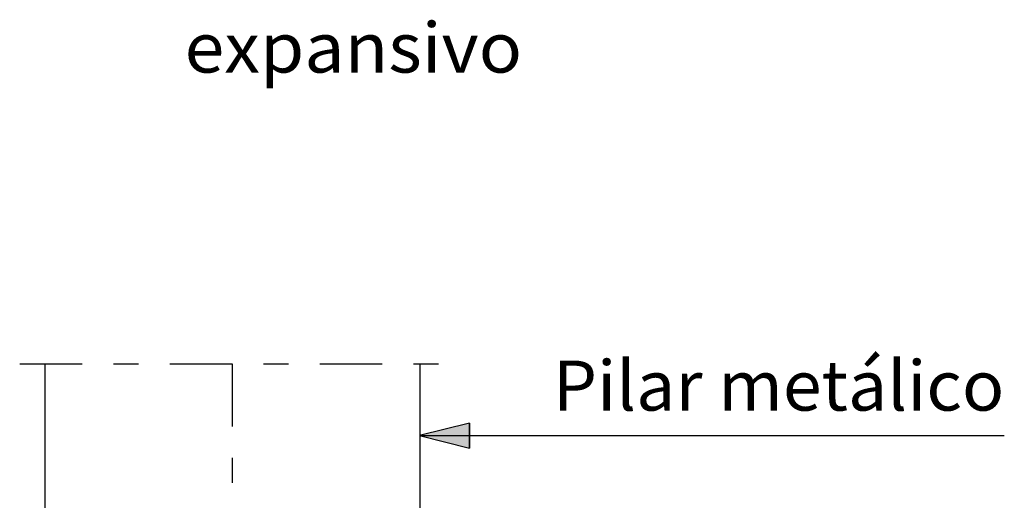
# Model space of a CAD drawing. Units: millimetres. Extents: x 5.4 to 22.6, y 4.5 to 28.1.
# Drawn here: x 12.9 to 16.9, y 12.7 to 14.6 of the extents above; entities that cross this region are included whole.
import ezdxf
from ezdxf.enums import TextEntityAlignment as Align

# ---------------------------------------------------------------- set-up
doc = ezdxf.new("R2010")
doc.units = ezdxf.units.MM
doc.linetypes.add('DASHDOT', pattern=[0.5, 0.25, -0.125, 0, -0.125])
doc.layers.add('0-CYPE1', color=2, linetype='CONTINUOUS')
doc.layers.add('0-CYPE2', color=4, linetype='CONTINUOUS')
doc.styles.add('CYPETXT', font='romans', dxfattribs={"height": 0.2})

msp = doc.modelspace()

# ---------------------------------------------------------------- hatches: boundary and pattern name
at = {"layer": '0-CYPE2'}
msp.add_hatch(color=256, dxfattribs=at).paths.add_polyline_path([(14.7215, 12.9703), (14.5215, 12.9203), (14.7215, 12.8703)], flags=0)

# ---------------------------------------------------------------- linework, layer by layer
at = {"layer": '0-CYPE1', "linetype": 'DASHDOT'}
for p, q in [((12.9221, 13.2068), (14.6221, 13.2068)), ((13.7721, 13.2068), (13.7721, 7.949))]:
    msp.add_line(p, q, dxfattribs=at)
at = {"layer": '0-CYPE1'}
for p, q in [((14.5221, 12.9203), (14.9545, 12.9203)), ((14.9545, 12.9203), (16.8605, 12.9203))]:
    msp.add_line(p, q, dxfattribs=at)
at = {"layer": '0-CYPE2'}
for p, q in [((13.0221, 13.2068), (13.0221, 10.6699)), ((14.5221, 13.2068), (14.5221, 10.6699))]:
    msp.add_line(p, q, dxfattribs=at)
msp.add_lwpolyline([(14.7215, 12.9703), (14.5215, 12.9203), (14.7215, 12.8703)], close=True, dxfattribs=at)
msp.add_lwpolyline([(14.7215, 12.9703), (14.7215, 12.8703)], dxfattribs=at)

# ---------------------------------------------------------------- texts
at = {"layer": '0-CYPE1', "style": 'CYPETXT'}
for s, width, p, p2 in [('expansivo', 0.951342, (13.5818, 14.3721), (14.9318, 14.3721)), ('Pilar metálico', 0.86589, (15.0545, 13.0203), (16.8605, 13.0203))]:
    msp.add_text(s, height=0.2, dxfattribs=dict(at, width=width)).set_placement(p, p2, align=Align.FIT)

doc.saveas('drawing.dxf')
